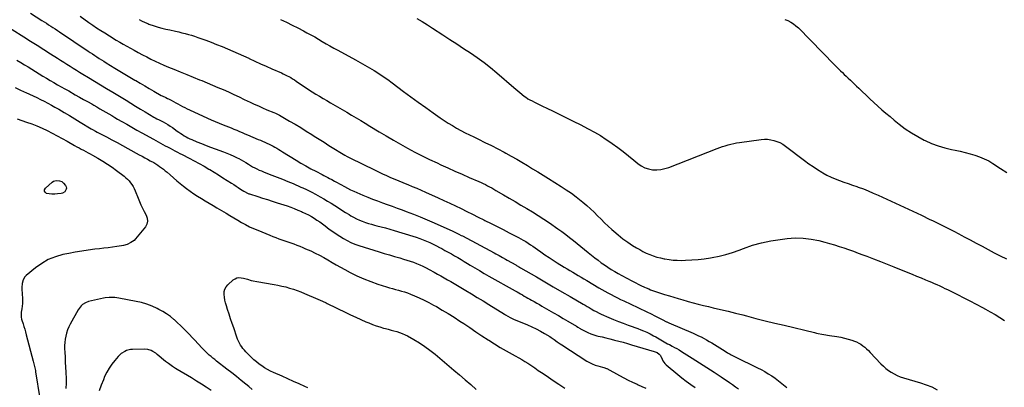
# Model space of a CAD drawing. Units: inches. Extents: x 1852041 to 1857398, y 415960 to 421219.
# Drawn here: x 1852669 to 1853860, y 420062 to 420506 of the extents above; entities that cross this region are included whole.
import ezdxf

# ---------------------------------------------------------------- set-up
doc = ezdxf.new("R2010")
doc.units = ezdxf.units.IN
doc.header["$MEASUREMENT"] = 0
doc.layers.add('7', color=7, linetype='Continuous')
doc.layers.add('8', color=7, linetype='Continuous')

msp = doc.modelspace()

# ---------------------------------------------------------------- linework, layer by layer
at = {"layer": '7', "color": 18}
for points in [[(1852682.2, 420514, 1764), (1852696.2, 420505.1, 1764), (1852698.8, 420503.4, 1764), (1852701.5, 420501.6, 1764), (1852704.2, 420499.9, 1764), (1852706.9, 420498.2, 1764), (1852709.5, 420496.4, 1764), (1852712.2, 420494.7, 1764), (1852714.8, 420492.9, 1764), (1852717.5, 420491.1, 1764), (1852751.9, 420468, 1764), (1852754.6, 420466.2, 1764), (1852757.3, 420464.5, 1764), (1852760, 420462.7, 1764), (1852762.7, 420460.9, 1764), (1852765.5, 420459.2, 1764), (1852768.2, 420457.5, 1764), (1852770.9, 420455.7, 1764), (1852773.7, 420454, 1764), (1852784.4, 420447.4, 1764), (1852790.3, 420443.7, 1764), (1852796.3, 420440.1, 1764), (1852802.3, 420436.5, 1764), (1852808.4, 420433, 1764), (1852809.5, 420432.3, 1764), (1852815, 420429.1, 1764), (1852820.5, 420426, 1764), (1852826, 420422.8, 1764), (1852831.5, 420419.6, 1764), (1852840.5, 420414.5, 1764), (1852841.6, 420414, 1764), (1852845.8, 420411.8, 1764), (1852848, 420410.7, 1764), (1852849.1, 420410.2, 1764), (1852852.4, 420408.5, 1764), (1852855.2, 420407.1, 1764), (1852857.9, 420405.6, 1764), (1852860.6, 420404.2, 1764), (1852863.3, 420402.7, 1764), (1852866.1, 420401.1, 1764), (1852868.8, 420399.7, 1764), (1852871.6, 420398.3, 1764), (1852874.4, 420397, 1764), (1852896.2, 420387, 1764), (1852900.9, 420384.8, 1764), (1852905.7, 420382.8, 1764), (1852910.5, 420380.8, 1764), (1852915.4, 420378.9, 1764), (1852918.5, 420377.7, 1764), (1852921.8, 420376.4, 1764), (1852925.1, 420375.1, 1764), (1852928.3, 420373.7, 1764), (1852931.6, 420372.4, 1764), (1852934.9, 420371, 1764), (1852938.1, 420369.6, 1764), (1852941.4, 420368.2, 1764), (1852944.6, 420366.8, 1764), (1852957.7, 420361.3, 1764), (1852960.3, 420360.2, 1764), (1852962.9, 420359.1, 1764), (1852965.5, 420357.9, 1764), (1852968.1, 420356.8, 1764), (1852970.9, 420355.5, 1764), (1852973.2, 420354.3, 1764), (1852975.6, 420353.1, 1764), (1852977.9, 420351.8, 1764), (1852980.1, 420350.5, 1764), (1852982.4, 420349.1, 1764), (1852984.6, 420347.8, 1764), (1852986.9, 420346.4, 1764), (1853003.4, 420336.2, 1764), (1853009.2, 420332.7, 1764), (1853015.2, 420329.3, 1764), (1853021.2, 420325.9, 1764), (1853027.2, 420322.7, 1764), (1853034.9, 420318.7, 1764), (1853037.1, 420317.5, 1764), (1853039.4, 420316.4, 1764), (1853041.6, 420315.3, 1764), (1853043.9, 420314.1, 1764), (1853046.8, 420312.7, 1764), (1853049.9, 420311, 1764), (1853052.9, 420309.3, 1764), (1853056, 420307.6, 1764), (1853057.5, 420306.8, 1764), (1853061.8, 420304.4, 1764), (1853065.6, 420302.4, 1764), (1853069.3, 420300.5, 1764), (1853073.1, 420298.7, 1764), (1853077, 420297, 1764), (1853084.3, 420293.9, 1764), (1853090.1, 420291.5, 1764), (1853096, 420289.1, 1764), (1853101.9, 420286.9, 1764), (1853107.8, 420284.7, 1764), (1853113.7, 420282.6, 1764), (1853119.7, 420280.4, 1764), (1853125.6, 420278.3, 1764), (1853131.5, 420276.1, 1764), (1853136.7, 420274.2, 1764), (1853145.2, 420271, 1764), (1853153.6, 420267.7, 1764), (1853162, 420264.1, 1764), (1853170.3, 420260.5, 1764), (1853193.1, 420250.3, 1764), (1853196, 420248.9, 1764), (1853200.3, 420246.8, 1764), (1853203.1, 420245.3, 1764), (1853204.6, 420244.6, 1764), (1853242.9, 420224.1, 1764), (1853244.9, 420223, 1764), (1853248.9, 420220.9, 1764), (1853252.8, 420218.6, 1764), (1853256.7, 420216.4, 1764), (1853258.7, 420215.3, 1764), (1853269, 420209.5, 1764), (1853269.7, 420209, 1764), (1853273.4, 420207, 1764), (1853274.9, 420206.1, 1764), (1853293.9, 420195.1, 1764), (1853304.1, 420189.1, 1764), (1853314.4, 420183.2, 1764), (1853324.6, 420177.2, 1764), (1853334.8, 420171.3, 1764), (1853350.4, 420162.2, 1764), (1853352.8, 420160.8, 1764), (1853355.2, 420159.4, 1764), (1853357.6, 420158, 1764), (1853360, 420156.6, 1764), (1853363.5, 420154.5, 1764), (1853366, 420153.2, 1764), (1853369.8, 420151.2, 1764), (1853372.4, 420150.1, 1764), (1853381.5, 420146.1, 1764), (1853387.3, 420143.7, 1764), (1853393.1, 420141.4, 1764), (1853399, 420139.1, 1764), (1853404.8, 420136.9, 1764), (1853409.7, 420135.2, 1764), (1853413.1, 420133.9, 1764), (1853416.6, 420132.6, 1764), (1853420, 420131.2, 1764), (1853423.5, 420129.9, 1764), (1853427.5, 420128.2, 1764), (1853428.9, 420127.6, 1764), (1853431.6, 420126.3, 1764), (1853435.7, 420124.1, 1764), (1853438.3, 420122.5, 1764), (1853446.2, 420117.8, 1764), (1853448.3, 420116.6, 1764), (1853452.6, 420114.4, 1764), (1853454.7, 420113.3, 1764), (1853458.2, 420111.4, 1764), (1853461, 420109.9, 1764), (1853463.7, 420108.4, 1764), (1853466.4, 420106.8, 1764), (1853469.2, 420105.1, 1764), (1853482.3, 420097, 1764), (1853491.1, 420091.4, 1764), (1853499.9, 420085.8, 1764), (1853508.7, 420080.1, 1764), (1853517.4, 420074.3, 1764), (1853527.2, 420067.6, 1764), (1853530.9, 420065, 1764), (1853534.6, 420062.4, 1764), (1853538.2, 420059.7, 1764)], [(1852742.4, 420510.2, 1762), (1852752.8, 420502.7, 1762), (1852757.6, 420499.4, 1762), (1852762.3, 420496.1, 1762), (1852767.2, 420493, 1762), (1852772.1, 420489.9, 1762), (1852777.8, 420486.3, 1762), (1852779.8, 420485.1, 1762), (1852784, 420482.6, 1762), (1852786.1, 420481.3, 1762), (1852790.2, 420478.9, 1762), (1852794.4, 420476.5, 1762), (1852807.5, 420469.1, 1762), (1852812.6, 420466.3, 1762), (1852817.6, 420463.5, 1762), (1852822.8, 420460.9, 1762), (1852827.9, 420458.3, 1762), (1852833.1, 420455.7, 1762), (1852838.4, 420453.3, 1762), (1852843.7, 420451, 1762), (1852849, 420448.7, 1762), (1852855.7, 420446, 1762), (1852863.4, 420442.8, 1762), (1852871.2, 420439.6, 1762), (1852879, 420436.5, 1762), (1852886.8, 420433.3, 1762), (1852889.4, 420432.3, 1762), (1852895.9, 420429.7, 1762), (1852902.4, 420427, 1762), (1852908.8, 420424.2, 1762), (1852915.3, 420421.4, 1762), (1852921.7, 420418.6, 1762), (1852928.1, 420415.7, 1762), (1852934.5, 420412.7, 1762), (1852940.8, 420409.7, 1762), (1852947.8, 420406.4, 1762), (1852952.8, 420404, 1762), (1852957.9, 420401.7, 1762), (1852963, 420399.4, 1762), (1852968.1, 420397.2, 1762), (1852976.6, 420393.6, 1762), (1852978.4, 420392.9, 1762), (1852982.7, 420390.8, 1762), (1852983.5, 420390.4, 1762), (1852995.5, 420383.5, 1762), (1853002.4, 420379.5, 1762), (1853009.1, 420375.5, 1762), (1853015.8, 420371.3, 1762), (1853022.5, 420367.1, 1762), (1853025.4, 420365.3, 1762), (1853031.4, 420361.5, 1762), (1853037.3, 420357.8, 1762), (1853043.2, 420354.1, 1762), (1853049.2, 420350.4, 1762), (1853058.5, 420344.7, 1762), (1853062.5, 420342.3, 1762), (1853065.2, 420340.8, 1762), (1853069.3, 420338.7, 1762), (1853098.2, 420324.4, 1762), (1853103.1, 420322, 1762), (1853107.9, 420319.7, 1762), (1853112.8, 420317.5, 1762), (1853117.7, 420315.4, 1762), (1853122.7, 420313.3, 1762), (1853127.6, 420311.3, 1762), (1853132.6, 420309.2, 1762), (1853137.5, 420307.2, 1762), (1853138.5, 420306.8, 1762), (1853143.9, 420304.5, 1762), (1853149.3, 420302.2, 1762), (1853154.7, 420299.9, 1762), (1853160, 420297.5, 1762), (1853175.2, 420290.6, 1762), (1853182.2, 420287.4, 1762), (1853189.1, 420284.2, 1762), (1853196.1, 420280.9, 1762), (1853203, 420277.6, 1762), (1853209.9, 420274.2, 1762), (1853216.8, 420270.8, 1762), (1853223.7, 420267.4, 1762), (1853230.5, 420264, 1762), (1853231.6, 420263.4, 1762), (1853239.1, 420259.7, 1762), (1853246.5, 420255.9, 1762), (1853253.8, 420252.2, 1762), (1853261.2, 420248.4, 1762), (1853272.2, 420242.7, 1762), (1853275.1, 420241.1, 1762), (1853278.1, 420239.4, 1762), (1853281, 420237.7, 1762), (1853283.9, 420235.9, 1762), (1853286.7, 420234, 1762), (1853289.5, 420232.1, 1762), (1853292.3, 420230.2, 1762), (1853295.1, 420228.3, 1762), (1853299.3, 420225.3, 1762), (1853304.2, 420221.9, 1762), (1853309.2, 420218.5, 1762), (1853314.2, 420215.3, 1762), (1853319.2, 420212.1, 1762), (1853327.6, 420206.9, 1762), (1853331, 420204.9, 1762), (1853334.4, 420202.8, 1762), (1853337.8, 420200.8, 1762), (1853341.2, 420198.7, 1762), (1853344.6, 420196.7, 1762), (1853348, 420194.7, 1762), (1853351.4, 420192.7, 1762), (1853354.8, 420190.7, 1762), (1853369.4, 420182.1, 1762), (1853373.1, 420179.9, 1762), (1853376.8, 420177.8, 1762), (1853380.5, 420175.8, 1762), (1853384.3, 420173.8, 1762), (1853388, 420171.8, 1762), (1853391.8, 420169.9, 1762), (1853395.7, 420168, 1762), (1853399.5, 420166.2, 1762), (1853416.5, 420158.1, 1762), (1853420.4, 420156.3, 1762), (1853424.3, 420154.4, 1762), (1853428.1, 420152.6, 1762), (1853431.9, 420150.7, 1762), (1853433.4, 420149.9, 1762), (1853436.5, 420148.4, 1762), (1853439.6, 420146.8, 1762), (1853442.7, 420145.3, 1762), (1853445.8, 420143.7, 1762), (1853451.2, 420140.9, 1762), (1853451.6, 420140.8, 1762), (1853453.4, 420139.9, 1762), (1853454.2, 420139.6, 1762), (1853483.4, 420127.1, 1762), (1853486.8, 420125.7, 1762), (1853490.1, 420124.1, 1762), (1853493.3, 420122.5, 1762), (1853496.6, 420120.8, 1762), (1853499.7, 420119, 1762), (1853502.9, 420117.2, 1762), (1853506, 420115.4, 1762), (1853509.1, 420113.4, 1762), (1853522, 420105.3, 1762), (1853524.9, 420103.5, 1762), (1853528, 420101.8, 1762), (1853529.5, 420100.9, 1762), (1853532.6, 420099.3, 1762), (1853534.1, 420098.6, 1762), (1853561.2, 420085.4, 1762), (1853565.7, 420083.1, 1762), (1853570.1, 420080.7, 1762), (1853574.3, 420078.1, 1762), (1853578.6, 420075.5, 1762), (1853582.6, 420072.7, 1762), (1853584.7, 420071.3, 1762), (1853586.8, 420069.7, 1762), (1853588.8, 420068.1, 1762), (1853590.7, 420066.4, 1762), (1853592.6, 420064.7, 1762), (1853594.6, 420063, 1762), (1853596.6, 420061.4, 1762)], [(1853149.4, 420507.4, 1756), (1853155.8, 420503.6, 1756), (1853162.1, 420499.6, 1756), (1853168.4, 420495.6, 1756), (1853180.8, 420487.6, 1756), (1853189.2, 420482.2, 1756), (1853197.6, 420476.7, 1756), (1853205.9, 420471.2, 1756), (1853214.3, 420465.7, 1756), (1853222.5, 420460.1, 1756), (1853230.6, 420454.2, 1756), (1853238.5, 420448, 1756), (1853246.2, 420441.7, 1756), (1853266.5, 420424.1, 1756), (1853268.9, 420422, 1756), (1853271.4, 420419.9, 1756), (1853274, 420417.9, 1756), (1853276.5, 420415.8, 1756), (1853279.7, 420413.3, 1756), (1853280.7, 420412.6, 1756), (1853283.7, 420410.5, 1756), (1853286.9, 420408.7, 1756), (1853287.9, 420408.1, 1756), (1853292.4, 420405.9, 1756), (1853295.7, 420404.2, 1756), (1853299, 420402.5, 1756), (1853302.3, 420400.9, 1756), (1853305.7, 420399.3, 1756), (1853315, 420394.9, 1756), (1853323, 420391, 1756), (1853331, 420387.1, 1756), (1853339, 420383.1, 1756), (1853346.9, 420379.1, 1756), (1853356.6, 420374, 1756), (1853364, 420370, 1756), (1853371.3, 420365.8, 1756), (1853378.3, 420361.3, 1756), (1853385.3, 420356.6, 1756), (1853385.6, 420356.3, 1756), (1853392.3, 420351.5, 1756), (1853398.9, 420346.6, 1756), (1853405.3, 420341.5, 1756), (1853411.7, 420336.3, 1756), (1853416.5, 420332.2, 1756), (1853420.6, 420329.4, 1756), (1853424.9, 420327.1, 1756), (1853429.5, 420325.7, 1756), (1853434.4, 420324.7, 1756), (1853439.4, 420324.6, 1756), (1853444.4, 420324.9, 1756), (1853449.2, 420326, 1756), (1853454, 420327.4, 1756), (1853512.3, 420350.2, 1756), (1853515.6, 420351.4, 1756), (1853518.9, 420352.6, 1756), (1853522.3, 420353.7, 1756), (1853525.7, 420354.7, 1756), (1853529.1, 420355.6, 1756), (1853532.5, 420356.4, 1756), (1853536, 420357.1, 1756), (1853539.5, 420357.6, 1756), (1853565.6, 420361.2, 1756), (1853569.5, 420361.4, 1756), (1853573.4, 420361.4, 1756), (1853577.2, 420360.9, 1756), (1853581, 420360.1, 1756), (1853584.7, 420358.9, 1756), (1853588.3, 420357.4, 1756), (1853591.7, 420355.5, 1756), (1853594.9, 420353.3, 1756), (1853618.2, 420335.6, 1756), (1853623.3, 420331.9, 1756), (1853628.4, 420328.4, 1756), (1853633.7, 420324.9, 1756), (1853639, 420321.7, 1756), (1853640.3, 420320.9, 1756), (1853645.1, 420318.2, 1756), (1853650.1, 420315.8, 1756), (1853655.1, 420313.6, 1756), (1853660.3, 420311.6, 1756), (1853665.6, 420309.8, 1756), (1853670.8, 420307.9, 1756), (1853676, 420306.1, 1756), (1853681.3, 420304.2, 1756), (1853683.1, 420303.6, 1756), (1853689.2, 420301.4, 1756), (1853695.2, 420299, 1756), (1853701.2, 420296.5, 1756), (1853707.2, 420293.8, 1756), (1853728.1, 420284.2, 1756), (1853738.5, 420279.4, 1756), (1853749, 420274.5, 1756), (1853759.4, 420269.6, 1756), (1853769.7, 420264.6, 1756), (1853772.6, 420263.2, 1756), (1853781.5, 420258.9, 1756), (1853790.4, 420254.4, 1756), (1853799.2, 420249.9, 1756), (1853808.1, 420245.3, 1756), (1853811.1, 420243.7, 1756), (1853818.4, 420239.8, 1756), (1853825.6, 420236, 1756), (1853832.9, 420232.1, 1756), (1853840.1, 420228.2, 1756), (1853847.4, 420224.3, 1756), (1853854.7, 420220.5, 1756), (1853862.1, 420216.9, 1756)], [(1852646.1, 420502.8, 1766), (1852674.2, 420485.2, 1766), (1852682.3, 420480.1, 1766), (1852690.4, 420475.1, 1766), (1852698.4, 420469.9, 1766), (1852706.5, 420464.8, 1766), (1852714.9, 420459.3, 1766), (1852718.7, 420456.9, 1766), (1852722.5, 420454.5, 1766), (1852726.4, 420452.1, 1766), (1852730.2, 420449.7, 1766), (1852734, 420447.3, 1766), (1852737.9, 420445, 1766), (1852741.7, 420442.6, 1766), (1852745.6, 420440.3, 1766), (1852752.5, 420436.1, 1766), (1852759.8, 420431.7, 1766), (1852767.1, 420427.3, 1766), (1852774.4, 420422.9, 1766), (1852781.7, 420418.4, 1766), (1852797.8, 420408.5, 1766), (1852803.6, 420404.9, 1766), (1852809.4, 420401.4, 1766), (1852815.2, 420397.9, 1766), (1852821, 420394.4, 1766), (1852831.4, 420388.3, 1766), (1852833.2, 420387.2, 1766), (1852835, 420386.3, 1766), (1852837.7, 420384.9, 1766), (1852838.7, 420384.5, 1766), (1852842.7, 420382.4, 1766), (1852845.6, 420380.9, 1766), (1852848.5, 420379.2, 1766), (1852851.2, 420377.4, 1766), (1852854, 420375.6, 1766), (1852859.7, 420371.4, 1766), (1852861.8, 420370, 1766), (1852863.9, 420368.5, 1766), (1852866.1, 420367.1, 1766), (1852868.3, 420365.7, 1766), (1852870.5, 420364.4, 1766), (1852872.7, 420363.2, 1766), (1852875, 420362.1, 1766), (1852877.4, 420361, 1766), (1852883.6, 420358.5, 1766), (1852889.1, 420356.2, 1766), (1852894.6, 420354.1, 1766), (1852900.1, 420352, 1766), (1852905.7, 420349.9, 1766), (1852915.6, 420346.4, 1766), (1852919.8, 420344.8, 1766), (1852923.9, 420343.1, 1766), (1852928, 420341.2, 1766), (1852932, 420339.2, 1766), (1852934.2, 420338, 1766), (1852937, 420336.5, 1766), (1852939.8, 420334.9, 1766), (1852942.6, 420333.3, 1766), (1852945.8, 420331.3, 1766), (1852948.3, 420329.7, 1766), (1852950.9, 420328.3, 1766), (1852953.5, 420326.9, 1766), (1852956.1, 420325.6, 1766), (1852958.8, 420324.3, 1766), (1852961.5, 420323.2, 1766), (1852964.2, 420322.1, 1766), (1852966.9, 420321, 1766), (1852974.3, 420318.2, 1766), (1852980.7, 420315.8, 1766), (1852987.1, 420313.2, 1766), (1852993.5, 420310.6, 1766), (1852999.8, 420307.9, 1766), (1853009.3, 420303.7, 1766), (1853011.5, 420302.7, 1766), (1853015.9, 420300.7, 1766), (1853020.2, 420298.6, 1766), (1853022.4, 420297.5, 1766), (1853026.7, 420295.2, 1766), (1853032.6, 420291.9, 1766), (1853037.1, 420289.4, 1766), (1853041.5, 420286.8, 1766), (1853045.9, 420284.1, 1766), (1853050.2, 420281.4, 1766), (1853050.3, 420281.4, 1766), (1853054.6, 420278.6, 1766), (1853058.9, 420275.9, 1766), (1853063.2, 420273.1, 1766), (1853067.6, 420270.4, 1766), (1853069.7, 420269.1, 1766), (1853073, 420267.2, 1766), (1853076.4, 420265.3, 1766), (1853080, 420263.7, 1766), (1853083.5, 420262.3, 1766), (1853087.2, 420261, 1766), (1853090.9, 420259.8, 1766), (1853094.6, 420258.7, 1766), (1853098.4, 420257.7, 1766), (1853101.2, 420257, 1766), (1853106.4, 420255.7, 1766), (1853111.6, 420254.3, 1766), (1853116.8, 420252.8, 1766), (1853121.9, 420251.3, 1766), (1853144.6, 420244.4, 1766), (1853148.7, 420243, 1766), (1853152.9, 420241.6, 1766), (1853157, 420240, 1766), (1853161.1, 420238.3, 1766), (1853165.1, 420236.5, 1766), (1853169.1, 420234.6, 1766), (1853173, 420232.7, 1766), (1853176.9, 420230.7, 1766), (1853179.5, 420229.3, 1766), (1853183.4, 420227.2, 1766), (1853187.4, 420225.1, 1766), (1853191.3, 420222.9, 1766), (1853195.1, 420220.7, 1766), (1853199, 420218.4, 1766), (1853202.8, 420216.2, 1766), (1853206.7, 420213.9, 1766), (1853210.5, 420211.5, 1766), (1853214, 420209.4, 1766), (1853219.7, 420206, 1766), (1853225.3, 420202.7, 1766), (1853230.9, 420199.4, 1766), (1853236.6, 420196.1, 1766), (1853268.3, 420178.2, 1766), (1853270.5, 420176.9, 1766), (1853272.7, 420175.7, 1766), (1853274.9, 420174.5, 1766), (1853277.1, 420173.3, 1766), (1853279.3, 420172, 1766), (1853281.5, 420170.8, 1766), (1853283.7, 420169.6, 1766), (1853285.9, 420168.3, 1766), (1853287.9, 420167.2, 1766), (1853291.1, 420165.4, 1766), (1853294.3, 420163.5, 1766), (1853297.5, 420161.7, 1766), (1853300.7, 420159.9, 1766), (1853309, 420155.1, 1766), (1853314.8, 420151.8, 1766), (1853320.6, 420148.4, 1766), (1853326.3, 420145, 1766), (1853332.1, 420141.6, 1766), (1853342.3, 420135.5, 1766), (1853344.2, 420134.3, 1766), (1853346.8, 420132.7, 1766), (1853347.4, 420132.3, 1766), (1853352.8, 420129.4, 1766), (1853356.2, 420127.8, 1766), (1853359.7, 420126.3, 1766), (1853363.3, 420125.1, 1766), (1853366.9, 420124, 1766), (1853368.8, 420123.6, 1766), (1853373.4, 420122.5, 1766), (1853378, 420121.4, 1766), (1853382.7, 420120.2, 1766), (1853387.3, 420119.1, 1766), (1853388.4, 420118.8, 1766), (1853393.6, 420117.5, 1766), (1853398.7, 420116.1, 1766), (1853403.9, 420114.7, 1766), (1853409, 420113.2, 1766), (1853436.5, 420105, 1766), (1853437.7, 420104.6, 1766), (1853439.9, 420103.6, 1766), (1853442.5, 420101.9, 1766), (1853443.9, 420100.1, 1766), (1853444.5, 420099.1, 1766), (1853444.7, 420098.6, 1766), (1853445.9, 420095.7, 1766), (1853446.9, 420093.8, 1766), (1853449.3, 420090.4, 1766), (1853450.9, 420089, 1766), (1853464.8, 420077.3, 1766), (1853469.9, 420073.1, 1766), (1853475.2, 420069.1, 1766), (1853480.5, 420065.2, 1766), (1853486, 420061.5, 1766)], [(1852984.7, 420506, 1758), (1852991.7, 420502.8, 1758), (1852998.6, 420499.4, 1758), (1853005.5, 420496, 1758), (1853012.3, 420492.4, 1758), (1853016.5, 420490.2, 1758), (1853021.2, 420487.7, 1758), (1853025.9, 420485.1, 1758), (1853030.5, 420482.4, 1758), (1853035.1, 420479.6, 1758), (1853039.7, 420476.9, 1758), (1853044.3, 420474.2, 1758), (1853049, 420471.6, 1758), (1853053.7, 420469, 1758), (1853075.2, 420457.4, 1758), (1853080.9, 420454.3, 1758), (1853086.6, 420451.1, 1758), (1853092.2, 420447.8, 1758), (1853097.8, 420444.4, 1758), (1853103.4, 420440.9, 1758), (1853108.8, 420437.3, 1758), (1853114.2, 420433.6, 1758), (1853119.5, 420429.7, 1758), (1853133.4, 420419.3, 1758), (1853142.3, 420412.7, 1758), (1853151.2, 420406.2, 1758), (1853160.2, 420399.8, 1758), (1853169.2, 420393.4, 1758), (1853177.7, 420387.4, 1758), (1853182.5, 420384.1, 1758), (1853187.4, 420380.9, 1758), (1853192.4, 420377.9, 1758), (1853197.5, 420374.9, 1758), (1853202.7, 420372.1, 1758), (1853207.8, 420369.4, 1758), (1853213.1, 420366.8, 1758), (1853218.3, 420364.2, 1758), (1853223.9, 420361.5, 1758), (1853231.7, 420357.7, 1758), (1853239.5, 420353.8, 1758), (1853247.2, 420349.8, 1758), (1853254.9, 420345.8, 1758), (1853257, 420344.6, 1758), (1853263.6, 420341, 1758), (1853270.1, 420337.4, 1758), (1853276.5, 420333.6, 1758), (1853283, 420329.8, 1758), (1853289.4, 420325.9, 1758), (1853295.7, 420322, 1758), (1853302.1, 420318.1, 1758), (1853308.4, 420314.1, 1758), (1853323.9, 420304.5, 1758), (1853330.1, 420300.4, 1758), (1853336.2, 420296.2, 1758), (1853342.2, 420291.8, 1758), (1853348, 420287.2, 1758), (1853350.2, 420285.4, 1758), (1853354.8, 420281.5, 1758), (1853359.3, 420277.5, 1758), (1853363.6, 420273.4, 1758), (1853367.9, 420269.1, 1758), (1853372.1, 420264.8, 1758), (1853376.4, 420260.6, 1758), (1853380.7, 420256.5, 1758), (1853385.2, 420252.5, 1758), (1853387.4, 420250.5, 1758), (1853392.9, 420245.8, 1758), (1853398.5, 420241.3, 1758), (1853404.3, 420237.2, 1758), (1853410.3, 420233.2, 1758), (1853414.8, 420230.4, 1758), (1853418.8, 420228.1, 1758), (1853422.7, 420225.9, 1758), (1853426.8, 420224, 1758), (1853431, 420222.1, 1758), (1853435.2, 420220.5, 1758), (1853439.5, 420219.1, 1758), (1853443.9, 420218, 1758), (1853448.3, 420217, 1758), (1853449.3, 420216.8, 1758), (1853454.3, 420216, 1758), (1853459.3, 420215.5, 1758), (1853464.3, 420215.2, 1758), (1853469.3, 420215.1, 1758), (1853474.3, 420215.2, 1758), (1853481.9, 420215.6, 1758), (1853489.4, 420216.1, 1758), (1853496.8, 420217, 1758), (1853504.3, 420218.2, 1758), (1853506.3, 420218.5, 1758), (1853514.7, 420220.2, 1758), (1853523, 420222.3, 1758), (1853531.1, 420224.8, 1758), (1853539.2, 420227.6, 1758), (1853544.5, 420229.6, 1758), (1853555.3, 420233.3, 1758), (1853566.2, 420236.4, 1758), (1853577.3, 420238.7, 1758), (1853588.6, 420240.5, 1758), (1853597.3, 420241.6, 1758), (1853606.9, 420242.3, 1758), (1853616.5, 420242.1, 1758), (1853626, 420240.9, 1758), (1853635.4, 420239, 1758), (1853642.6, 420237.1, 1758), (1853648.4, 420235.5, 1758), (1853654.2, 420233.8, 1758), (1853660, 420232, 1758), (1853665.7, 420230.1, 1758), (1853671.4, 420228.1, 1758), (1853677.1, 420226.1, 1758), (1853682.8, 420224, 1758), (1853688.5, 420221.9, 1758), (1853693.5, 420220.1, 1758), (1853701.6, 420217, 1758), (1853709.8, 420213.9, 1758), (1853717.9, 420210.7, 1758), (1853725.9, 420207.4, 1758), (1853742.8, 420200.5, 1758), (1853748.2, 420198.3, 1758), (1853753.6, 420196.1, 1758), (1853758.9, 420193.9, 1758), (1853764.3, 420191.7, 1758), (1853768.4, 420190, 1758), (1853771.7, 420188.6, 1758), (1853775, 420187.2, 1758), (1853778.2, 420185.8, 1758), (1853781.5, 420184.3, 1758), (1853784.7, 420182.8, 1758), (1853787.9, 420181.2, 1758), (1853791.1, 420179.7, 1758), (1853794.3, 420178.1, 1758), (1853803.1, 420173.8, 1758), (1853810.6, 420170, 1758), (1853818.1, 420166.1, 1758), (1853825.6, 420162.2, 1758), (1853833.1, 420158.2, 1758), (1853836.8, 420156.2, 1758), (1853842.7, 420153, 1758), (1853848.6, 420149.6, 1758), (1853854.3, 420146.1, 1758), (1853860, 420142.6, 1758)], [(1853594.3, 420506.2, 1754), (1853597.9, 420504.8, 1754), (1853601.4, 420503, 1754), (1853604.6, 420501, 1754), (1853607.7, 420498.6, 1754), (1853610.6, 420496, 1754), (1853654.4, 420451.3, 1754), (1853656.7, 420448.9, 1754), (1853659, 420446.6, 1754), (1853661.4, 420444.3, 1754), (1853663.8, 420442, 1754), (1853666.1, 420439.7, 1754), (1853668.5, 420437.5, 1754), (1853670.9, 420435.2, 1754), (1853673.6, 420432.7, 1754), (1853676.1, 420430.3, 1754), (1853678.6, 420427.9, 1754), (1853681.1, 420425.5, 1754), (1853683.6, 420423, 1754), (1853687.8, 420419, 1754), (1853692.5, 420414.6, 1754), (1853697.1, 420410.2, 1754), (1853701.9, 420405.8, 1754), (1853706.6, 420401.6, 1754), (1853706.7, 420401.4, 1754), (1853711.6, 420397.2, 1754), (1853716.5, 420392.9, 1754), (1853721.5, 420388.8, 1754), (1853726.5, 420384.7, 1754), (1853732.7, 420379.6, 1754), (1853739.9, 420374.2, 1754), (1853747.3, 420369.1, 1754), (1853755, 420364.6, 1754), (1853762.9, 420360.4, 1754), (1853763.9, 420359.9, 1754), (1853771.7, 420356.5, 1754), (1853779.5, 420353.6, 1754), (1853787.6, 420351.2, 1754), (1853795.8, 420349.2, 1754), (1853800.4, 420348.3, 1754), (1853806.3, 420347, 1754), (1853812.3, 420345.6, 1754), (1853818.2, 420344, 1754), (1853824, 420342.3, 1754), (1853829.7, 420340.2, 1754), (1853835.3, 420337.9, 1754), (1853840.7, 420335.2, 1754), (1853845.9, 420332.1, 1754), (1853855.2, 420326.2, 1754), (1853862.7, 420321.1, 1754)], [(1852666, 420457.1, 1768), (1852670.5, 420454.3, 1768), (1852675, 420451.5, 1768), (1852679.4, 420448.8, 1768), (1852683.9, 420446, 1768), (1852688.4, 420443.3, 1768), (1852692.8, 420440.5, 1768), (1852697.3, 420437.8, 1768), (1852701.7, 420435.2, 1768), (1852706.1, 420432.6, 1768), (1852710.6, 420430, 1768), (1852715, 420427.4, 1768), (1852719.5, 420424.9, 1768), (1852724, 420422.3, 1768), (1852728.5, 420419.8, 1768), (1852736.4, 420415.3, 1768), (1852741.4, 420412.5, 1768), (1852746.4, 420409.7, 1768), (1852751.3, 420406.9, 1768), (1852756.3, 420404.1, 1768), (1852759, 420402.5, 1768), (1852762.6, 420400.5, 1768), (1852766.2, 420398.4, 1768), (1852769.7, 420396.3, 1768), (1852773.3, 420394.2, 1768), (1852776.9, 420392.1, 1768), (1852780.5, 420390, 1768), (1852784.1, 420387.9, 1768), (1852787.7, 420385.8, 1768), (1852792.7, 420383, 1768), (1852798.7, 420379.5, 1768), (1852804.8, 420376.1, 1768), (1852811, 420372.6, 1768), (1852817.1, 420369.2, 1768), (1852830.9, 420361.6, 1768), (1852833.8, 420360, 1768), (1852836.7, 420358.4, 1768), (1852839.5, 420356.9, 1768), (1852842.4, 420355.3, 1768), (1852845.2, 420353.7, 1768), (1852848.1, 420352.1, 1768), (1852851, 420350.6, 1768), (1852854, 420349, 1768), (1852856.9, 420347.5, 1768), (1852859.9, 420345.9, 1768), (1852862.8, 420344.4, 1768), (1852865.8, 420342.9, 1768), (1852874.3, 420338.5, 1768), (1852880.3, 420335.4, 1768), (1852886.2, 420332.1, 1768), (1852892.2, 420328.8, 1768), (1852898, 420325.4, 1768), (1852899, 420324.8, 1768), (1852904.3, 420321.6, 1768), (1852909.7, 420318.4, 1768), (1852915, 420315, 1768), (1852920.3, 420311.7, 1768), (1852925.2, 420308.5, 1768), (1852928, 420306.7, 1768), (1852930.8, 420304.9, 1768), (1852933.6, 420303.1, 1768), (1852936.4, 420301.3, 1768), (1852940.3, 420298.7, 1768), (1852941.1, 420298.2, 1768), (1852944.6, 420296.4, 1768), (1852946.4, 420295.6, 1768), (1852947.3, 420295.3, 1768), (1852957.1, 420292.3, 1768), (1852963, 420290.4, 1768), (1852968.8, 420288.6, 1768), (1852974.6, 420286.7, 1768), (1852980.5, 420284.8, 1768), (1852992.5, 420280.9, 1768), (1852996.9, 420279.3, 1768), (1853001.3, 420277.7, 1768), (1853005.7, 420275.9, 1768), (1853010, 420274.1, 1768), (1853011.3, 420273.5, 1768), (1853014.9, 420271.8, 1768), (1853018.5, 420270, 1768), (1853021.9, 420268, 1768), (1853025.4, 420266, 1768), (1853028.7, 420263.8, 1768), (1853032, 420261.6, 1768), (1853035.3, 420259.2, 1768), (1853038.5, 420256.9, 1768), (1853043.5, 420253, 1768), (1853047.7, 420250, 1768), (1853051.9, 420247, 1768), (1853056.2, 420244.2, 1768), (1853060.6, 420241.5, 1768), (1853065.2, 420239, 1768), (1853069.8, 420236.7, 1768), (1853074.5, 420234.8, 1768), (1853079.4, 420233.1, 1768), (1853103.7, 420225.4, 1768), (1853110, 420223.5, 1768), (1853116.2, 420221.6, 1768), (1853122.5, 420219.8, 1768), (1853128.8, 420218, 1768), (1853133.4, 420216.7, 1768), (1853137.4, 420215.5, 1768), (1853141.3, 420214.2, 1768), (1853145.2, 420212.8, 1768), (1853149.1, 420211.2, 1768), (1853152.9, 420209.6, 1768), (1853156.7, 420207.9, 1768), (1853160.5, 420206, 1768), (1853164.2, 420204.1, 1768), (1853170.5, 420200.7, 1768), (1853174.5, 420198.5, 1768), (1853178.6, 420196.3, 1768), (1853182.6, 420194, 1768), (1853186.6, 420191.7, 1768), (1853190.6, 420189.4, 1768), (1853194.6, 420187, 1768), (1853198.6, 420184.7, 1768), (1853202.5, 420182.3, 1768), (1853208.6, 420178.7, 1768), (1853215.5, 420174.5, 1768), (1853222.5, 420170.2, 1768), (1853229.4, 420166, 1768), (1853236.3, 420161.7, 1768), (1853255.2, 420150, 1768), (1853256.5, 420149.2, 1768), (1853259.3, 420147.7, 1768), (1853262.1, 420146.2, 1768), (1853266.4, 420144.2, 1768), (1853283.2, 420137.1, 1768), (1853288.5, 420134.7, 1768), (1853293.7, 420132.2, 1768), (1853298.8, 420129.5, 1768), (1853303.8, 420126.6, 1768), (1853310, 420123, 1768), (1853311.9, 420121.8, 1768), (1853315.5, 420119.3, 1768), (1853319.1, 420116.7, 1768), (1853322.7, 420114.2, 1768), (1853324.5, 420113, 1768), (1853355.1, 420093.3, 1768), (1853358.3, 420091.5, 1768), (1853361.5, 420089.9, 1768), (1853364.8, 420088.6, 1768), (1853368.3, 420087.5, 1768), (1853373.9, 420086, 1768), (1853375.3, 420085.7, 1768), (1853378.6, 420084.6, 1768), (1853379.2, 420084.3, 1768), (1853394.3, 420076, 1768), (1853399.5, 420073.2, 1768), (1853404.8, 420070.5, 1768), (1853410.2, 420067.9, 1768), (1853415.6, 420065.4, 1768), (1853416.8, 420064.8, 1768), (1853421.6, 420062.7, 1768), (1853426.4, 420060.5, 1768)], [(1852666.4, 420386, 1772), (1852671.7, 420384.2, 1772), (1852677.5, 420382.2, 1772), (1852683.9, 420379.9, 1772), (1852690.2, 420377.5, 1772), (1852696.4, 420374.8, 1772), (1852702.6, 420371.9, 1772), (1852708.6, 420368.8, 1772), (1852714.6, 420365.7, 1772), (1852720.6, 420362.5, 1772), (1852726.5, 420359.2, 1772), (1852735.6, 420354, 1772), (1852738.3, 420352.4, 1772), (1852741, 420351, 1772), (1852743.7, 420349.5, 1772), (1852746.4, 420348.1, 1772), (1852749.2, 420346.6, 1772), (1852751.9, 420345.2, 1772), (1852754.6, 420343.7, 1772), (1852757.3, 420342.2, 1772), (1852763.8, 420338.6, 1772), (1852769.6, 420335.1, 1772), (1852775.4, 420331.5, 1772), (1852781, 420327.7, 1772), (1852786.5, 420323.7, 1772), (1852795.5, 420316.8, 1772), (1852797.6, 420315, 1772), (1852799.7, 420313.1, 1772), (1852801.5, 420311.1, 1772), (1852803.3, 420308.9, 1772), (1852804.9, 420306.6, 1772), (1852806.4, 420304.3, 1772), (1852807.6, 420301.8, 1772), (1852808.8, 420299.2, 1772), (1852812.5, 420290.1, 1772), (1852814.2, 420286.1, 1772), (1852815.9, 420282.1, 1772), (1852817.8, 420278.1, 1772), (1852819.8, 420274.2, 1772), (1852822, 420269.8, 1772), (1852823.3, 420266.2, 1772), (1852823.7, 420262.4, 1772), (1852823.1, 420258.7, 1772), (1852821.2, 420255.5, 1772), (1852809.3, 420241.1, 1772), (1852807.7, 420239.3, 1772), (1852803.8, 420236.5, 1772), (1852799.3, 420234.4, 1772), (1852794.6, 420233.1, 1772), (1852792.2, 420232.6, 1772), (1852786.6, 420231.8, 1772), (1852781.4, 420231, 1772), (1852776.1, 420230.3, 1772), (1852770.9, 420229.7, 1772), (1852765.6, 420229.1, 1772), (1852760.2, 420228.5, 1772), (1852752.2, 420227.5, 1772), (1852744.3, 420226.4, 1772), (1852736.4, 420225, 1772), (1852728.5, 420223.5, 1772), (1852721.6, 420222, 1772), (1852712.6, 420219.4, 1772), (1852703.9, 420216, 1772), (1852695.9, 420211.4, 1772), (1852688.3, 420206, 1772), (1852677.2, 420196.7, 1772), (1852675.6, 420195.1, 1772), (1852673.3, 420191.4, 1772), (1852672.1, 420187, 1772), (1852671.8, 420182.4, 1772), (1852671.8, 420180.1, 1772), (1852672.5, 420169.2, 1772), (1852672.6, 420166, 1772), (1852672.6, 420162.9, 1772), (1852672.3, 420159.7, 1772), (1852671.9, 420156.5, 1772), (1852671.2, 420152.7, 1772), (1852671.1, 420151.4, 1772), (1852671, 420148.9, 1772), (1852671.1, 420146.4, 1772), (1852671.6, 420143.9, 1772), (1852672, 420142.7, 1772), (1852673.3, 420138.6, 1772), (1852674.4, 420135.3, 1772), (1852675.4, 420132, 1772), (1852676.3, 420128.7, 1772), (1852677.2, 420125.3, 1772), (1852685.6, 420093.3, 1772), (1852686, 420091.7, 1772), (1852686.8, 420088.4, 1772), (1852687.5, 420085.2, 1772), (1852688.2, 420081.9, 1772), (1852688.4, 420080.2, 1772), (1852693.8, 420048.2, 1772)], [(1852708.3, 420295, 1774), (1852705.1, 420295.4, 1774), (1852701.8, 420296.1, 1774), (1852700.2, 420297.4, 1774), (1852699.2, 420298.8, 1774), (1852699.4, 420300.4, 1774), (1852700.4, 420302.3, 1774), (1852708.6, 420309.7, 1774), (1852710.1, 420310.7, 1774), (1852713.4, 420311.7, 1774), (1852717.4, 420311.3, 1774), (1852720.2, 420310.3, 1774), (1852722.4, 420308.3, 1774), (1852724.7, 420305.4, 1774), (1852725.4, 420304, 1774), (1852725.8, 420302.5, 1774), (1852725.6, 420301, 1774), (1852723.8, 420298.1, 1774), (1852721, 420296.4, 1774), (1852719.3, 420295.9, 1774), (1852714.9, 420295.3, 1774), (1852711.6, 420295, 1774), (1852708.3, 420295, 1774)], [(1853017.7, 420061.1, 1772), (1853014.1, 420062.7, 1772), (1853007.2, 420065.7, 1772), (1853000.3, 420068.8, 1772), (1852993.4, 420071.9, 1772), (1852986.5, 420075, 1772), (1852976.2, 420079.6, 1772), (1852972.5, 420081.4, 1772), (1852968.9, 420083.2, 1772), (1852965.4, 420085.3, 1772), (1852962, 420087.5, 1772), (1852958.7, 420089.8, 1772), (1852955.5, 420092.3, 1772), (1852952.4, 420094.9, 1772), (1852949.5, 420097.7, 1772), (1852942.7, 420104.6, 1772), (1852940.9, 420106.5, 1772), (1852939.2, 420108.5, 1772), (1852937.7, 420110.6, 1772), (1852936.2, 420112.8, 1772), (1852934.9, 420115.1, 1772), (1852933.8, 420117.5, 1772), (1852932.7, 420119.9, 1772), (1852931.8, 420122.4, 1772), (1852928, 420133.4, 1772), (1852926.1, 420139, 1772), (1852924.2, 420144.6, 1772), (1852922.4, 420150.2, 1772), (1852920.6, 420155.8, 1772), (1852919.1, 420160.3, 1772), (1852918.2, 420163.7, 1772), (1852917.4, 420167.1, 1772), (1852916.8, 420170.5, 1772), (1852916.4, 420174, 1772), (1852916.6, 420177.3, 1772), (1852917.4, 420180.4, 1772), (1852919, 420183.2, 1772), (1852921.1, 420185.7, 1772), (1852927.5, 420191.4, 1772), (1852929.6, 420192.9, 1772), (1852931.9, 420193.9, 1772), (1852934.4, 420194.2, 1772), (1852936.9, 420194.1, 1772), (1852940, 420193.5, 1772), (1852944.6, 420192.3, 1772), (1852949.1, 420190.9, 1772), (1852951.4, 420190.3, 1772), (1852956.1, 420189.4, 1772), (1852976.8, 420186, 1772), (1852981.5, 420185.1, 1772), (1852986.2, 420184.1, 1772), (1852990.9, 420183, 1772), (1852995.5, 420181.7, 1772), (1853000.1, 420180.3, 1772), (1853004.6, 420178.8, 1772), (1853009.1, 420177.1, 1772), (1853013.5, 420175.2, 1772), (1853029.6, 420168.3, 1772), (1853032.5, 420167, 1772), (1853035.3, 420165.7, 1772), (1853039.6, 420163.7, 1772), (1853041, 420163, 1772), (1853063.4, 420152.1, 1772), (1853069.4, 420149.2, 1772), (1853075.5, 420146.4, 1772), (1853081.6, 420143.7, 1772), (1853087.8, 420141, 1772), (1853091.5, 420139.5, 1772), (1853095.8, 420137.7, 1772), (1853100.3, 420136.1, 1772), (1853104.7, 420134.7, 1772), (1853109.2, 420133.3, 1772), (1853111.5, 420132.8, 1772), (1853114.9, 420131.8, 1772), (1853118.3, 420130.9, 1772), (1853121.7, 420130, 1772), (1853125.2, 420129, 1772), (1853128.5, 420128, 1772), (1853131.8, 420126.7, 1772)], [(1853131.8, 420126.7, 1772), (1853135.1, 420125.3, 1772), (1853138.2, 420123.7, 1772), (1853145.7, 420119.5, 1772), (1853152.5, 420115.5, 1772), (1853159, 420111.2, 1772), (1853165.3, 420106.6, 1772), (1853171.4, 420101.7, 1772), (1853194.3, 420082.3, 1772), (1853201, 420076.6, 1772), (1853207.8, 420070.8, 1772), (1853214.6, 420065, 1772), (1853221.3, 420059.2, 1772)], [(1852900.7, 420057.9, 1768), (1852894.9, 420061.8, 1768), (1852888.9, 420065.6, 1768), (1852882.9, 420069.3, 1768), (1852876.9, 420073, 1768), (1852859.6, 420083.2, 1768), (1852857.8, 420084.3, 1768), (1852854.2, 420086.7, 1768), (1852852.4, 420087.9, 1768), (1852849, 420090.4, 1768), (1852845.7, 420093, 1768), (1852835.6, 420101.5, 1768), (1852833.9, 420102.8, 1768), (1852830.2, 420105.1, 1768), (1852828.2, 420106.1, 1768), (1852824.1, 420107.4, 1768), (1852819.8, 420107.8, 1768), (1852805.7, 420107.5, 1768), (1852803.2, 420107.2, 1768), (1852798.5, 420106.1, 1768), (1852796.2, 420105.1, 1768), (1852792, 420102.5, 1768), (1852788.5, 420099.1, 1768), (1852784.2, 420094.1, 1768), (1852780.6, 420089.6, 1768), (1852777.3, 420084.9, 1768), (1852774.5, 420079.9, 1768), (1852772, 420074.7, 1768), (1852770.4, 420070.8, 1768), (1852767.8, 420064.2, 1768), (1852765.4, 420057.5, 1768)]]:
    msp.add_polyline3d(points, dxfattribs=at)
at = {"layer": '8', "color": 18}
for points in [[(1852813.9, 420506.3, 1760), (1852816.7, 420504.7, 1760), (1852821.1, 420502.4, 1760), (1852824.1, 420501.2, 1760), (1852825.6, 420500.6, 1760), (1852831.8, 420498.6, 1760), (1852836.5, 420497.1, 1760), (1852841.2, 420495.8, 1760), (1852845.9, 420494.6, 1760), (1852850.7, 420493.5, 1760), (1852857.7, 420492, 1760), (1852861.6, 420491.1, 1760), (1852865.4, 420490.2, 1760), (1852869.3, 420489.2, 1760), (1852873.2, 420488.2, 1760), (1852877, 420487.1, 1760), (1852880.8, 420485.9, 1760), (1852884.6, 420484.6, 1760), (1852888.3, 420483.3, 1760), (1852894.3, 420481.1, 1760), (1852900.9, 420478.6, 1760), (1852907.4, 420476.1, 1760), (1852913.9, 420473.5, 1760), (1852920.4, 420470.8, 1760), (1852926.9, 420468, 1760), (1852933.3, 420465.2, 1760), (1852939.7, 420462.3, 1760), (1852946.1, 420459.3, 1760), (1852946.8, 420458.9, 1760), (1852953.6, 420455.8, 1760), (1852960.4, 420452.7, 1760), (1852967.2, 420449.7, 1760), (1852974, 420446.7, 1760), (1852985.6, 420441.6, 1760), (1852988, 420440.6, 1760), (1852990.3, 420439.5, 1760), (1852992.6, 420438.3, 1760), (1852994.8, 420437.2, 1760), (1852997, 420435.9, 1760), (1852999.2, 420434.6, 1760), (1853001.4, 420433.2, 1760), (1853003.5, 420431.8, 1760), (1853010.1, 420427.3, 1760), (1853014.3, 420424.4, 1760), (1853018.6, 420421.6, 1760), (1853022.9, 420418.8, 1760), (1853027.3, 420416, 1760), (1853031.7, 420413.4, 1760), (1853036, 420410.7, 1760), (1853040.5, 420408.1, 1760), (1853044.9, 420405.5, 1760), (1853048, 420403.7, 1760), (1853053.6, 420400.5, 1760), (1853059.3, 420397.3, 1760), (1853064.8, 420394, 1760), (1853070.4, 420390.7, 1760), (1853076, 420387.4, 1760), (1853081.5, 420384, 1760), (1853087.1, 420380.7, 1760), (1853092.6, 420377.3, 1760), (1853103.9, 420370.5, 1760), (1853112.4, 420365.4, 1760), (1853121, 420360.3, 1760), (1853129.6, 420355.4, 1760), (1853138.3, 420350.6, 1760), (1853147.1, 420345.9, 1760), (1853156, 420341.4, 1760), (1853164.9, 420337, 1760), (1853173.9, 420332.8, 1760), (1853178.5, 420330.7, 1760), (1853187, 420326.8, 1760), (1853195.5, 420322.9, 1760), (1853204, 420319.2, 1760), (1853212.6, 420315.4, 1760), (1853224.5, 420310.3, 1760), (1853227.1, 420309.1, 1760), (1853229.7, 420307.9, 1760), (1853232.3, 420306.6, 1760), (1853234.8, 420305.3, 1760), (1853237.4, 420303.9, 1760), (1853239.9, 420302.6, 1760), (1853242.4, 420301.1, 1760), (1853244.9, 420299.7, 1760), (1853254, 420294.3, 1760), (1853261.1, 420290.2, 1760), (1853268.1, 420286.1, 1760), (1853275.1, 420282, 1760), (1853282.2, 420277.9, 1760), (1853289.1, 420273.7, 1760), (1853296.1, 420269.4, 1760), (1853302.9, 420264.9, 1760), (1853309.6, 420260.3, 1760), (1853319.9, 420253.2, 1760), (1853324.7, 420249.8, 1760), (1853329.4, 420246.4, 1760), (1853334, 420242.8, 1760), (1853338.6, 420239.2, 1760), (1853343.1, 420235.6, 1760), (1853347.6, 420231.9, 1760), (1853352.2, 420228.3, 1760), (1853356.7, 420224.6, 1760), (1853364.7, 420218.2, 1760), (1853368.5, 420215.2, 1760), (1853372.4, 420212.3, 1760), (1853376.4, 420209.5, 1760), (1853380.4, 420206.8, 1760), (1853384.5, 420204.2, 1760), (1853388.7, 420201.6, 1760), (1853392.9, 420199.2, 1760), (1853397.2, 420196.9, 1760), (1853409.2, 420190.5, 1760), (1853413.5, 420188.3, 1760), (1853417.9, 420186, 1760), (1853420.1, 420184.9, 1760), (1853424.5, 420182.8, 1760), (1853426.7, 420181.8, 1760), (1853429.7, 420180.5, 1760), (1853432, 420179.5, 1760), (1853434.4, 420178.6, 1760), (1853436.8, 420177.7, 1760), (1853439.2, 420176.9, 1760), (1853441.6, 420176.1, 1760), (1853444, 420175.4, 1760), (1853446.5, 420174.6, 1760), (1853448.9, 420173.9, 1760), (1853454.7, 420172.1, 1760), (1853460.1, 420170.5, 1760), (1853465.4, 420168.9, 1760), (1853470.8, 420167.4, 1760), (1853476.2, 420165.8, 1760), (1853477.5, 420165.4, 1760), (1853483.6, 420163.8, 1760), (1853489.7, 420162.2, 1760), (1853495.8, 420160.7, 1760), (1853501.9, 420159.2, 1760), (1853507.6, 420157.9, 1760), (1853516.6, 420155.8, 1760), (1853525.6, 420153.6, 1760), (1853534.5, 420151.4, 1760), (1853543.5, 420149.1, 1760), (1853548.1, 420147.9, 1760), (1853559.4, 420145, 1760), (1853570.7, 420142.1, 1760), (1853582, 420139.3, 1760), (1853593.3, 420136.6, 1760), (1853630.1, 420127.8, 1760), (1853632.4, 420127.3, 1760), (1853634.6, 420126.8, 1760), (1853639.1, 420125.9, 1760), (1853643.7, 420125, 1760), (1853646, 420124.6, 1760), (1853648.3, 420124.3, 1760), (1853657.3, 420122.9, 1760), (1853661.9, 420122.1, 1760), (1853666.4, 420121.1, 1760), (1853670.8, 420119.9, 1760), (1853675.2, 420118.6, 1760), (1853678.4, 420117.5, 1760), (1853681.1, 420116.5, 1760), (1853683.8, 420115.2, 1760), (1853686.3, 420113.7, 1760), (1853688.6, 420112, 1760), (1853690.9, 420110.1, 1760), (1853693.1, 420108.1, 1760), (1853695.3, 420106, 1760), (1853697.3, 420103.9, 1760), (1853710.5, 420089.9, 1760), (1853713.4, 420087.1, 1760), (1853716.4, 420084.5, 1760), (1853719.6, 420082, 1760), (1853722.9, 420079.8, 1760), (1853726.4, 420077.8, 1760), (1853730, 420076, 1760), (1853733.7, 420074.5, 1760), (1853737.6, 420073.3, 1760), (1853758.4, 420067.2, 1760), (1853765.3, 420064.8, 1760), (1853772, 420062.1, 1760), (1853778.4, 420058.7, 1760)], [(1852664, 420424, 1770), (1852669.3, 420421.3, 1770), (1852674.8, 420418.8, 1770), (1852676.7, 420417.9, 1770), (1852681.2, 420415.9, 1770), (1852685.7, 420413.9, 1770), (1852690.1, 420411.8, 1770), (1852694.6, 420409.6, 1770), (1852699, 420407.5, 1770), (1852703.3, 420405.2, 1770), (1852707.7, 420402.8, 1770), (1852711.9, 420400.4, 1770), (1852716.5, 420397.8, 1770), (1852723, 420393.9, 1770), (1852729.5, 420390.1, 1770), (1852736, 420386.2, 1770), (1852742.4, 420382.3, 1770), (1852755.7, 420374.2, 1770), (1852757.5, 420373.1, 1770), (1852761.1, 420371.1, 1770), (1852762.9, 420370.2, 1770), (1852774.1, 420364.3, 1770), (1852780.6, 420360.8, 1770), (1852787, 420357.4, 1770), (1852793.5, 420353.9, 1770), (1852799.9, 420350.4, 1770), (1852813.9, 420342.7, 1770), (1852817.2, 420340.9, 1770), (1852820.5, 420339.1, 1770), (1852823.9, 420337.3, 1770), (1852827.2, 420335.5, 1770), (1852831.3, 420333.2, 1770), (1852833.7, 420331.8, 1770), (1852836.1, 420330.2, 1770), (1852838.4, 420328.6, 1770), (1852840.8, 420327, 1770), (1852843, 420325.2, 1770), (1852845.2, 420323.4, 1770), (1852847.4, 420321.6, 1770), (1852851.1, 420318.3, 1770), (1852855.1, 420314.9, 1770), (1852859.1, 420311.4, 1770), (1852863.2, 420308.1, 1770), (1852867.4, 420304.8, 1770), (1852870.9, 420302.1, 1770), (1852875.3, 420298.9, 1770), (1852879.8, 420295.7, 1770), (1852884.3, 420292.7, 1770), (1852889, 420289.8, 1770), (1852893.7, 420287, 1770), (1852898.4, 420284.2, 1770), (1852903.1, 420281.3, 1770), (1852907.8, 420278.5, 1770), (1852918.8, 420272, 1770), (1852923.5, 420269.2, 1770), (1852928.2, 420266.4, 1770), (1852932.9, 420263.7, 1770), (1852937.5, 420260.9, 1770), (1852942.3, 420258.3, 1770), (1852947.1, 420255.8, 1770), (1852952, 420253.5, 1770), (1852957, 420251.4, 1770), (1852971.6, 420245.4, 1770), (1852975.3, 420244, 1770), (1852978.9, 420242.6, 1770), (1852982.6, 420241.3, 1770), (1852986.2, 420240, 1770), (1852990, 420238.7, 1770), (1852993.6, 420237.5, 1770), (1852997.2, 420236.2, 1770), (1853000.8, 420234.9, 1770), (1853004.4, 420233.6, 1770), (1853008, 420232.2, 1770), (1853011.5, 420230.7, 1770), (1853015, 420229.2, 1770), (1853021.1, 420226.5, 1770), (1853026.4, 420224, 1770), (1853031.6, 420221.4, 1770), (1853036.8, 420218.6, 1770), (1853041.8, 420215.7, 1770), (1853046.9, 420212.7, 1770), (1853051.9, 420209.8, 1770), (1853057, 420206.9, 1770), (1853062.2, 420204.1, 1770), (1853068.6, 420200.6, 1770), (1853076.8, 420196.5, 1770), (1853085.2, 420192.7, 1770), (1853093.7, 420189.4, 1770), (1853102.4, 420186.4, 1770), (1853112.9, 420183.1, 1770), (1853116.5, 420182, 1770), (1853120.1, 420181, 1770), (1853123.7, 420180, 1770), (1853127.3, 420179, 1770), (1853130.9, 420178, 1770), (1853134.5, 420176.9, 1770), (1853138.1, 420175.7, 1770), (1853141.6, 420174.3, 1770), (1853146.5, 420172.3, 1770), (1853152.4, 420169.7, 1770), (1853158.2, 420167.1, 1770), (1853163.9, 420164.2, 1770), (1853169.6, 420161.1, 1770), (1853173, 420159.2, 1770), (1853180.2, 420155, 1770), (1853187.4, 420150.8, 1770), (1853194.5, 420146.3, 1770), (1853201.5, 420141.7, 1770), (1853206.1, 420138.7, 1770), (1853213.4, 420133.8, 1770), (1853220.8, 420128.9, 1770), (1853228.1, 420124.1, 1770), (1853235.5, 420119.2, 1770), (1853236.5, 420118.5, 1770), (1853243.4, 420114.1, 1770), (1853250.3, 420109.8, 1770), (1853257.4, 420105.6, 1770), (1853264.5, 420101.6, 1770), (1853276.4, 420095.1, 1770), (1853277.6, 420094.4, 1770), (1853280, 420093, 1770), (1853283.6, 420090.7, 1770), (1853285.9, 420089.1, 1770), (1853291.9, 420085.1, 1770), (1853296, 420082.2, 1770), (1853300.2, 420079.4, 1770), (1853304.4, 420076.7, 1770), (1853308.6, 420073.9, 1770), (1853314.2, 420070.1, 1770), (1853321.2, 420065.5, 1770), (1853328.2, 420060.8, 1770)], [(1852950.2, 420059.2, 1770), (1852946.1, 420062.5, 1770), (1852942.8, 420065.3, 1770), (1852937.1, 420070, 1770), (1852931.4, 420074.7, 1770), (1852925.6, 420079.3, 1770), (1852919.7, 420083.8, 1770), (1852907.3, 420093.4, 1770), (1852905.1, 420095.2, 1770), (1852902.8, 420097, 1770), (1852900.6, 420098.8, 1770), (1852898.4, 420100.7, 1770), (1852896.3, 420102.5, 1770), (1852894.2, 420104.5, 1770), (1852892.2, 420106.5, 1770), (1852890.2, 420108.6, 1770), (1852884.7, 420114.5, 1770), (1852881.3, 420118.2, 1770), (1852877.8, 420121.9, 1770), (1852874.4, 420125.5, 1770), (1852870.9, 420129.2, 1770), (1852867.3, 420132.8, 1770), (1852863.7, 420136.3, 1770), (1852860, 420139.7, 1770), (1852856.3, 420143.1, 1770), (1852855.6, 420143.7, 1770), (1852851.4, 420147.1, 1770), (1852846.9, 420150.3, 1770), (1852842.3, 420153.2, 1770), (1852837.5, 420155.8, 1770), (1852835.4, 420156.9, 1770), (1852829.3, 420159.7, 1770), (1852823.1, 420162.1, 1770), (1852816.7, 420164, 1770), (1852810.2, 420165.5, 1770), (1852789.1, 420169.5, 1770), (1852784.4, 420170.2, 1770), (1852779.8, 420170.4, 1770), (1852777.4, 420170.3, 1770), (1852772.8, 420169.8, 1770), (1852770.5, 420169.3, 1770), (1852752.6, 420165.2, 1770), (1852748.7, 420163.9, 1770), (1852745.3, 420161.6, 1770), (1852743.7, 420160.2, 1770), (1852741.1, 420157.1, 1770), (1852740, 420155.3, 1770), (1852730.5, 420138.1, 1770), (1852728.8, 420134.6, 1770), (1852727.2, 420131, 1770), (1852726, 420127.3, 1770), (1852724.9, 420123.6, 1770), (1852724.2, 420119.8, 1770), (1852723.7, 420115.9, 1770), (1852723.5, 420112.1, 1770), (1852723.5, 420108.2, 1770), (1852723.7, 420104, 1770), (1852724.1, 420098, 1770), (1852724.4, 420092, 1770), (1852724.7, 420086.1, 1770), (1852725.1, 420080.1, 1770), (1852725.1, 420079.2, 1770), (1852725.4, 420072.8, 1770), (1852725.4, 420066.5, 1770), (1852725.1, 420060.1, 1770)]]:
    msp.add_polyline3d(points, dxfattribs=at)

doc.saveas('drawing.dxf')
